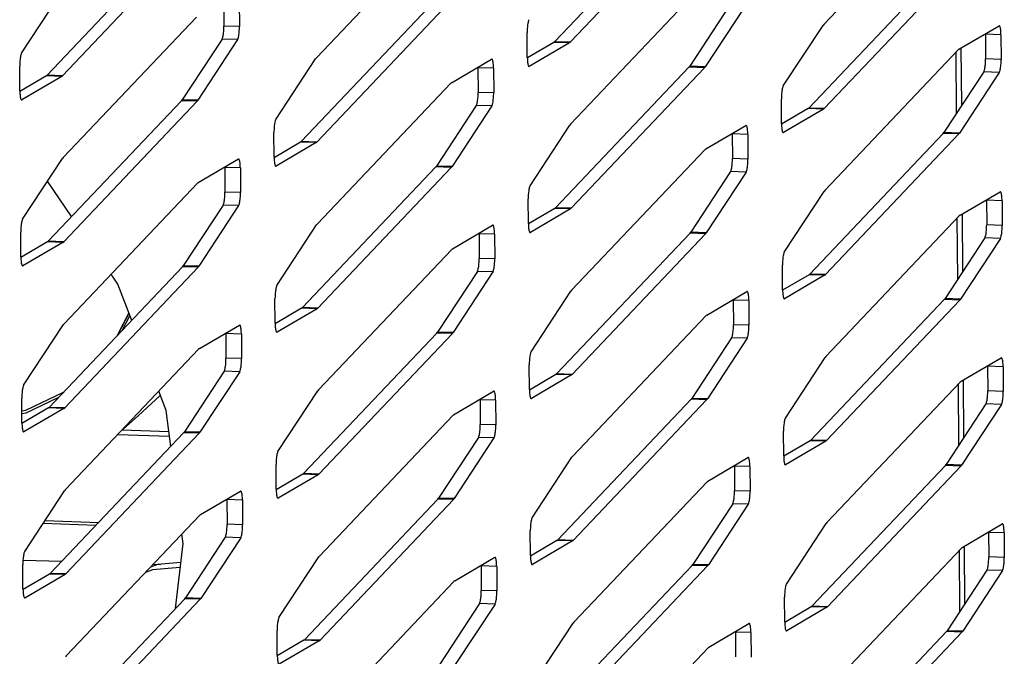
# Model space of a CAD drawing. Units: millimetres. Extents: x 169 to 334, y 348 to 515.
# Drawn here: x 263 to 267, y 374 to 376 of the extents above; entities that cross this region are included whole.
import ezdxf

# ---------------------------------------------------------------- set-up
doc = ezdxf.new("R2010")
doc.units = ezdxf.units.MM

# ---------------------------------------------------------------- blocks, each defined once
blk = doc.blocks.new('660224_00__113', base_point=(3158.506, 4497.34))
at = {"color": 7, "linetype": 'Continuous'}
for p, q in [((3162.746, 4501.62), (3163.247, 4502.599)), ((3163.241, 4502.582), (3162.746, 4501.62)), ((3163.247, 4502.599), (3163.241, 4502.582)), ((3164.621, 4498.942), (3163.664, 4498.073)), ((3164.635, 4498.965), (3164.621, 4498.942)), ((3163.664, 4498.073), (3162.857, 4497.34))]:
    blk.add_line(p, q, dxfattribs=at)
at = {"color": 4, "linetype": 'Continuous'}
for p, q in [((3162.968, 4501.855), (3163.291, 4502.484)), ((3158.685, 4498.297), (3160.347, 4499.093)), ((3158.697, 4498.184), (3160.139, 4498.874)), ((3158.506, 4498.275), (3158.685, 4498.297)), ((3158.507, 4498.16), (3158.697, 4498.184))]:
    blk.add_line(p, q, dxfattribs=at)
blk = doc.blocks.new('650105_00b_1__114', base_point=(3158.647, 4461.149))
at = {"color": 7, "linetype": 'Continuous'}
for p, q in [((3164.512, 4491.464), (3164.199, 4491.355)), ((3165.519, 4491.339), (3164.289, 4491.228)), ((3165.544, 4491.556), (3164.512, 4491.464)), ((3164.289, 4491.228), (3163.975, 4491.119)), ((3201.37, 4484.852), (3200.296, 4484.885)), ((3201.291, 4483.874), (3200.303, 4483.905)), ((3161.234, 4478.729), (3159.661, 4478.778)), ((3160.957, 4478.334), (3159.402, 4478.383)), ((3158.647, 4476.125), (3159.155, 4476.019)), ((3200.989, 4461.149), (3200.447, 4461.166))]:
    blk.add_line(p, q, dxfattribs=at)
blk = doc.blocks.new('650105_00a__115', base_point=(3158.555, 4491.475))
at = {"color": 7, "linetype": 'Continuous'}
for p, q in [((3162.951, 4497.426), (3165.011, 4497.361)), ((3162.752, 4497.23), (3165.037, 4497.158)), ((3159.524, 4493.412), (3161.907, 4493.337))]:
    blk.add_line(p, q, dxfattribs=at)
at = {"color": 4, "linetype": 'Continuous'}
for p, q in [((3159.446, 4493.293), (3161.796, 4493.219)), ((3158.555, 4491.667), (3160.271, 4491.613)), ((3164.323, 4491.485), (3164.64, 4491.475))]:
    blk.add_line(p, q, dxfattribs=at)
blk = doc.blocks.new('650105_00_1_1__116', base_point=(3158.555, 4461.149))
for name, p in [('650105_00a__115', (3158.555, 4491.475)), ('650105_00b_1__114', (3158.647, 4461.149))]:
    blk.add_blockref(name, p)
blk = doc.blocks.new('650105_65__117', base_point=(3158.555, 4461.149))
blk.add_blockref('650105_00_1_1__116', (3158.555, 4461.149))
blk = doc.blocks.new('791115_10__118', base_point=(3158.506, 4461.149))
for name, p in [('660224_00__113', (3158.506, 4497.34)), ('650105_65__117', (3158.555, 4461.149))]:
    blk.add_blockref(name, p)
blk = doc.blocks.new('703230_02__119', base_point=(3158.947, 4394.033))
at = {"color": 7, "linetype": 'Continuous'}
for p, q in [((3199.903, 4511.447), (3199.886, 4514.161)), ((3200.126, 4511.786), (3200.109, 4514.341)), ((3160.711, 4506.876), (3159.643, 4508.438)), ((3200.172, 4504.436), (3200.156, 4506.99)), ((3199.95, 4504.097), (3199.932, 4506.81)), ((3162.757, 4503.882), (3162.458, 4504.32)), ((3163.37, 4502.278), (3162.757, 4503.882)), ((3200.219, 4497.085), (3200.203, 4499.64)), ((3164.892, 4498.293), (3164.567, 4499.143)), ((3199.996, 4496.746), (3199.979, 4499.46)), ((3165.096, 4496.697), (3164.892, 4498.293)), ((3165.643, 4492.407), (3165.59, 4492.821)), ((3165.309, 4489.521), (3165.643, 4492.407)), ((3200.266, 4489.734), (3200.249, 4492.289)), ((3200.043, 4489.395), (3200.026, 4492.109))]:
    blk.add_line(p, q, dxfattribs=at)
blk = doc.blocks.new('703230_04__120', base_point=(3158.947, 4394.033))
at = {"color": 7, "linetype": 'Continuous'}
for p, q in [((3199.903, 4511.447), (3199.886, 4514.161)), ((3200.126, 4511.786), (3200.109, 4514.341)), ((3160.711, 4506.876), (3159.643, 4508.438)), ((3200.172, 4504.436), (3200.156, 4506.99)), ((3199.95, 4504.097), (3199.932, 4506.81)), ((3162.757, 4503.882), (3162.458, 4504.32)), ((3163.37, 4502.278), (3162.757, 4503.882)), ((3200.219, 4497.085), (3200.203, 4499.64)), ((3164.892, 4498.293), (3164.567, 4499.143)), ((3199.996, 4496.746), (3199.979, 4499.46)), ((3165.096, 4496.697), (3164.892, 4498.293)), ((3165.643, 4492.407), (3165.59, 4492.821)), ((3165.309, 4489.521), (3165.643, 4492.407)), ((3200.266, 4489.734), (3200.249, 4492.289)), ((3200.043, 4489.395), (3200.026, 4492.109))]:
    blk.add_line(p, q, dxfattribs=at)
blk = doc.blocks.new('722306_02__131', base_point=(3096.481, 4297.036))
at = {"color": 7, "linetype": 'Continuous'}
for p, q in [((3194.02, 4515.38), (3199.927, 4521.604)), ((3188.003, 4520.836), (3182.096, 4514.611)), ((3188.69, 4520.814), (3182.783, 4514.589)), ((3171.547, 4513.897), (3177.453, 4520.122)), ((3165.529, 4519.353), (3159.622, 4513.129)), ((3166.217, 4519.332), (3160.31, 4513.107)), ((3199.263, 4517.901), (3193.356, 4511.677)), ((3199.95, 4517.88), (3194.043, 4511.655)), ((3182.807, 4510.963), (3188.713, 4517.188)), ((3158.491, 4514.105), (3160.254, 4516.789)), ((3167.446, 4516.397), (3167.453, 4515.307)), ((3168.134, 4516.375), (3168.141, 4515.285)), ((3176.789, 4516.419), (3170.882, 4510.195)), ((3177.477, 4516.397), (3171.57, 4510.173)), ((3189.845, 4516.211), (3188.082, 4513.527)), ((3190.532, 4516.19), (3188.77, 4513.505)), ((3160.333, 4509.481), (3166.24, 4515.705)), ((3192.224, 4512.653), (3193.987, 4515.338)), ((3194.02, 4515.38), (3193.987, 4515.338)), ((3200.006, 4514.28), (3201.779, 4515.322)), ((3180.89, 4513.92), (3180.883, 4515.01)), ((3201.179, 4514.945), (3201.178, 4514.969)), ((3201.179, 4514.945), (3201.186, 4513.855)), ((3201.867, 4514.923), (3201.874, 4513.833)), ((3167.371, 4514.729), (3165.609, 4512.045)), ((3168.059, 4514.707), (3166.296, 4512.023)), ((3182.063, 4514.584), (3180.891, 4513.896)), ((3182.751, 4514.563), (3180.978, 4513.521)), ((3182.063, 4514.584), (3182.096, 4514.611)), ((3182.751, 4514.563), (3182.783, 4514.589)), ((3194.066, 4508.029), (3199.973, 4514.253)), ((3200.006, 4514.28), (3199.973, 4514.253)), ((3158.416, 4512.437), (3158.41, 4513.528)), ((3169.751, 4511.171), (3171.514, 4513.855)), ((3171.547, 4513.897), (3171.514, 4513.855)), ((3177.533, 4512.798), (3179.306, 4513.84)), ((3188.049, 4513.485), (3188.082, 4513.527)), ((3188.737, 4513.463), (3188.77, 4513.505)), ((3159.59, 4513.102), (3158.418, 4512.413)), ((3160.277, 4513.08), (3158.504, 4512.039)), ((3159.59, 4513.102), (3159.622, 4513.129)), ((3160.277, 4513.08), (3160.31, 4513.107)), ((3178.706, 4513.463), (3178.705, 4513.487)), ((3178.706, 4513.463), (3178.713, 4512.372)), ((3179.394, 4513.441), (3179.401, 4512.351)), ((3188.049, 4513.485), (3182.142, 4507.26)), ((3188.737, 4513.463), (3182.83, 4507.239)), ((3201.104, 4513.277), (3199.342, 4510.593)), ((3201.792, 4513.255), (3200.03, 4510.571)), ((3171.593, 4506.547), (3177.5, 4512.771)), ((3177.533, 4512.798), (3177.5, 4512.771)), ((3165.576, 4512.003), (3159.669, 4505.778)), ((3166.264, 4511.981), (3160.357, 4505.756)), ((3165.576, 4512.003), (3165.609, 4512.045)), ((3166.264, 4511.981), (3166.296, 4512.023)), ((3178.631, 4511.795), (3176.869, 4509.111)), ((3179.319, 4511.773), (3177.556, 4509.089)), ((3192.15, 4510.985), (3192.143, 4512.076)), ((3193.323, 4511.65), (3192.151, 4510.961)), ((3194.011, 4511.628), (3192.238, 4510.587)), ((3193.323, 4511.65), (3193.356, 4511.677)), ((3194.011, 4511.628), (3194.043, 4511.655)), ((3181.011, 4508.237), (3182.774, 4510.921)), ((3182.807, 4510.963), (3182.774, 4510.921)), ((3188.793, 4509.864), (3190.566, 4510.905)), ((3169.676, 4509.503), (3169.669, 4510.593)), ((3189.966, 4510.528), (3189.965, 4510.552)), ((3189.966, 4510.528), (3189.973, 4509.438)), ((3190.654, 4510.507), (3190.661, 4509.417)), ((3199.309, 4510.551), (3193.402, 4504.326)), ((3199.997, 4510.529), (3194.09, 4504.305)), ((3199.309, 4510.551), (3199.342, 4510.593)), ((3199.997, 4510.529), (3200.03, 4510.571)), ((3170.85, 4510.168), (3169.678, 4509.479)), ((3171.537, 4510.146), (3169.764, 4509.104)), ((3170.85, 4510.168), (3170.882, 4510.195)), ((3171.537, 4510.146), (3171.57, 4510.173)), ((3182.853, 4503.612), (3188.76, 4509.837)), ((3188.793, 4509.864), (3188.76, 4509.837)), ((3158.538, 4506.754), (3160.301, 4509.439)), ((3160.333, 4509.481), (3160.301, 4509.439)), ((3166.32, 4508.382), (3168.093, 4509.423)), ((3167.493, 4509.046), (3167.492, 4509.07)), ((3167.493, 4509.046), (3167.5, 4507.956)), ((3168.181, 4509.024), (3168.188, 4507.934)), ((3176.836, 4509.068), (3170.929, 4502.844)), ((3177.524, 4509.047), (3171.617, 4502.822)), ((3176.836, 4509.068), (3176.869, 4509.111)), ((3177.524, 4509.047), (3177.556, 4509.089)), ((3189.891, 4508.861), (3188.129, 4506.176)), ((3190.579, 4508.839), (3188.816, 4506.155)), ((3160.38, 4502.13), (3166.287, 4508.355)), ((3166.32, 4508.382), (3166.287, 4508.355)), ((3192.271, 4505.303), (3194.034, 4507.987)), ((3194.066, 4508.029), (3194.034, 4507.987)), ((3200.053, 4506.93), (3201.826, 4507.971)), ((3180.936, 4506.569), (3180.929, 4507.659)), ((3201.226, 4507.594), (3201.225, 4507.618)), ((3201.226, 4507.594), (3201.233, 4506.504)), ((3201.914, 4507.573), (3201.921, 4506.482)), ((3167.418, 4507.378), (3165.655, 4504.694)), ((3168.106, 4507.357), (3166.343, 4504.672)), ((3182.11, 4507.234), (3180.937, 4506.545)), ((3182.797, 4507.212), (3181.024, 4506.17)), ((3182.11, 4507.234), (3182.142, 4507.26)), ((3182.797, 4507.212), (3182.83, 4507.239)), ((3171.593, 4506.547), (3171.561, 4506.505)), ((3194.113, 4500.678), (3200.02, 4506.903)), ((3200.053, 4506.93), (3200.02, 4506.903)), ((3158.463, 4505.087), (3158.456, 4506.177)), ((3169.798, 4503.82), (3171.561, 4506.505)), ((3177.579, 4505.447), (3179.353, 4506.489)), ((3178.753, 4506.112), (3178.752, 4506.136)), ((3178.753, 4506.112), (3178.76, 4505.022)), ((3179.441, 4506.09), (3179.447, 4505)), ((3188.096, 4506.134), (3182.189, 4499.91)), ((3188.784, 4506.113), (3182.877, 4499.888)), ((3188.096, 4506.134), (3188.129, 4506.176)), ((3188.784, 4506.113), (3188.816, 4506.155)), ((3159.636, 4505.751), (3158.464, 4505.063)), ((3160.324, 4505.73), (3158.551, 4504.688)), ((3159.636, 4505.751), (3159.669, 4505.778)), ((3160.324, 4505.73), (3160.357, 4505.756)), ((3201.151, 4505.926), (3199.389, 4503.242)), ((3201.839, 4505.905), (3200.076, 4503.22)), ((3171.64, 4499.196), (3177.547, 4505.42)), ((3177.579, 4505.447), (3177.547, 4505.42)), ((3165.623, 4504.652), (3159.716, 4498.427)), ((3166.31, 4504.63), (3160.404, 4498.406)), ((3165.623, 4504.652), (3165.655, 4504.694)), ((3166.31, 4504.63), (3166.343, 4504.672)), ((3178.678, 4504.444), (3176.915, 4501.76)), ((3179.366, 4504.422), (3177.603, 4501.738)), ((3192.196, 4503.635), (3192.189, 4504.725)), ((3193.37, 4504.299), (3192.197, 4503.611)), ((3194.057, 4504.278), (3192.284, 4503.236)), ((3193.37, 4504.299), (3193.402, 4504.326)), ((3194.057, 4504.278), (3194.09, 4504.305)), ((3181.058, 4500.886), (3182.821, 4503.57)), ((3182.853, 4503.612), (3182.821, 4503.57)), ((3188.839, 4502.513), (3190.613, 4503.555)), ((3169.723, 4502.153), (3169.716, 4503.243)), ((3190.013, 4503.178), (3190.012, 4503.202)), ((3190.013, 4503.178), (3190.02, 4502.087)), ((3190.7, 4503.156), (3190.707, 4502.066)), ((3199.356, 4503.2), (3193.449, 4496.976)), ((3200.044, 4503.178), (3194.137, 4496.954)), ((3199.356, 4503.2), (3199.389, 4503.242)), ((3200.044, 4503.178), (3200.076, 4503.22)), ((3170.896, 4502.817), (3169.724, 4502.128)), ((3171.584, 4502.795), (3169.811, 4501.754)), ((3170.896, 4502.817), (3170.929, 4502.844)), ((3171.584, 4502.795), (3171.617, 4502.822)), ((3182.9, 4496.262), (3188.807, 4502.486)), ((3188.839, 4502.513), (3188.807, 4502.486)), ((3158.585, 4499.404), (3160.347, 4502.088)), ((3160.38, 4502.13), (3160.347, 4502.088)), ((3166.366, 4501.031), (3168.139, 4502.072)), ((3176.883, 4501.718), (3176.915, 4501.76)), ((3177.57, 4501.696), (3177.603, 4501.738)), ((3167.54, 4501.695), (3167.538, 4501.719)), ((3167.54, 4501.695), (3167.546, 4500.605)), ((3168.227, 4501.674), (3168.234, 4500.584)), ((3176.883, 4501.718), (3170.976, 4495.493)), ((3177.57, 4501.696), (3171.664, 4495.472)), ((3189.938, 4501.51), (3188.175, 4498.826)), ((3190.626, 4501.488), (3188.863, 4498.804)), ((3160.427, 4494.779), (3166.333, 4501.004)), ((3166.366, 4501.031), (3166.333, 4501.004)), ((3192.318, 4497.952), (3194.08, 4500.636)), ((3194.113, 4500.678), (3194.08, 4500.636)), ((3200.099, 4499.579), (3201.872, 4500.621)), ((3167.465, 4500.028), (3165.702, 4497.343)), ((3168.152, 4500.006), (3166.39, 4497.322)), ((3180.983, 4499.218), (3180.976, 4500.308)), ((3201.273, 4500.243), (3201.272, 4500.268)), ((3201.273, 4500.243), (3201.28, 4499.153)), ((3201.96, 4500.222), (3201.967, 4499.132)), ((3182.156, 4499.883), (3180.984, 4499.194)), ((3182.844, 4499.861), (3181.071, 4498.82)), ((3182.156, 4499.883), (3182.189, 4499.91)), ((3182.844, 4499.861), (3182.877, 4499.888)), ((3194.16, 4493.328), (3200.067, 4499.552)), ((3200.099, 4499.579), (3200.067, 4499.552)), ((3169.845, 4496.47), (3171.607, 4499.154)), ((3171.64, 4499.196), (3171.607, 4499.154)), ((3177.626, 4498.097), (3179.399, 4499.138)), ((3158.51, 4497.736), (3158.503, 4498.826)), ((3178.799, 4498.761), (3178.798, 4498.785)), ((3178.799, 4498.761), (3178.806, 4497.671)), ((3179.487, 4498.74), (3179.494, 4497.649)), ((3188.143, 4498.784), (3182.236, 4492.559)), ((3188.83, 4498.762), (3182.923, 4492.537)), ((3188.143, 4498.784), (3188.175, 4498.826)), ((3188.83, 4498.762), (3188.863, 4498.804)), ((3159.683, 4498.401), (3158.511, 4497.712)), ((3160.371, 4498.379), (3158.598, 4497.337)), ((3159.683, 4498.401), (3159.716, 4498.427)), ((3160.371, 4498.379), (3160.404, 4498.406)), ((3201.198, 4498.576), (3199.435, 4495.891)), ((3201.886, 4498.554), (3200.123, 4495.87)), ((3171.687, 4491.845), (3177.593, 4498.07)), ((3177.626, 4498.097), (3177.593, 4498.07)), ((3192.243, 4496.284), (3192.236, 4497.374)), ((3165.669, 4497.301), (3159.763, 4491.077)), ((3166.357, 4497.28), (3160.45, 4491.055)), ((3165.669, 4497.301), (3165.702, 4497.343)), ((3166.357, 4497.28), (3166.39, 4497.322)), ((3178.725, 4497.093), (3176.962, 4494.409)), ((3179.412, 4497.072), (3177.65, 4494.387)), ((3193.416, 4496.949), (3192.244, 4496.26)), ((3193.416, 4496.949), (3193.449, 4496.976)), ((3194.104, 4496.927), (3194.137, 4496.954)), ((3194.104, 4496.927), (3192.331, 4495.885)), ((3181.105, 4493.535), (3182.867, 4496.22)), ((3182.9, 4496.262), (3182.867, 4496.22)), ((3188.886, 4495.162), (3190.659, 4496.204)), ((3169.77, 4494.802), (3169.763, 4495.892)), ((3190.059, 4495.827), (3190.058, 4495.851)), ((3190.059, 4495.827), (3190.066, 4494.737)), ((3190.747, 4495.805), (3190.754, 4494.715)), ((3199.403, 4495.849), (3193.496, 4489.625)), ((3200.09, 4495.828), (3194.183, 4489.603)), ((3199.403, 4495.849), (3199.435, 4495.891)), ((3200.09, 4495.828), (3200.123, 4495.87)), ((3170.943, 4495.466), (3169.771, 4494.778)), ((3171.631, 4495.445), (3169.858, 4494.403)), ((3170.943, 4495.466), (3170.976, 4495.493)), ((3171.631, 4495.445), (3171.664, 4495.472)), ((3160.427, 4494.779), (3160.394, 4494.737)), ((3182.947, 4488.911), (3188.853, 4495.136)), ((3188.886, 4495.162), (3188.853, 4495.136)), ((3158.631, 4492.053), (3160.394, 4494.737)), ((3166.413, 4493.68), (3168.186, 4494.722)), ((3167.586, 4494.345), (3167.585, 4494.369)), ((3167.586, 4494.345), (3167.593, 4493.255)), ((3168.274, 4494.323), (3168.281, 4493.233)), ((3176.929, 4494.367), (3171.022, 4488.143)), ((3177.617, 4494.345), (3171.71, 4488.121)), ((3176.929, 4494.367), (3176.962, 4494.409)), ((3177.617, 4494.345), (3177.65, 4494.387)), ((3189.985, 4494.159), (3188.222, 4491.475)), ((3190.672, 4494.138), (3188.91, 4491.453)), ((3160.473, 4487.429), (3166.38, 4493.653)), ((3166.413, 4493.68), (3166.38, 4493.653)), ((3192.364, 4490.601), (3194.127, 4493.285)), ((3194.16, 4493.328), (3194.127, 4493.285)), ((3200.146, 4492.228), (3201.919, 4493.27)), ((3167.511, 4492.677), (3165.749, 4489.993)), ((3168.199, 4492.655), (3166.436, 4489.971)), ((3181.03, 4491.868), (3181.023, 4492.958)), ((3201.319, 4492.893), (3201.318, 4492.917)), ((3201.319, 4492.893), (3201.326, 4491.803)), ((3202.007, 4492.871), (3202.014, 4491.781)), ((3182.203, 4492.532), (3181.031, 4491.844)), ((3182.891, 4492.511), (3181.118, 4491.469)), ((3182.203, 4492.532), (3182.236, 4492.559)), ((3182.891, 4492.511), (3182.923, 4492.537)), ((3194.206, 4485.977), (3200.113, 4492.201)), ((3200.146, 4492.228), (3200.113, 4492.201)), ((3169.891, 4489.119), (3171.654, 4491.803)), ((3171.687, 4491.845), (3171.654, 4491.803)), ((3177.673, 4490.746), (3179.446, 4491.788)), ((3158.556, 4490.385), (3158.55, 4491.476)), ((3178.846, 4491.411), (3178.845, 4491.435)), ((3178.846, 4491.411), (3178.853, 4490.32)), ((3179.534, 4491.389), (3179.541, 4490.299)), ((3188.189, 4491.433), (3182.282, 4485.208)), ((3188.877, 4491.411), (3182.97, 4485.187)), ((3188.189, 4491.433), (3188.222, 4491.475)), ((3188.877, 4491.411), (3188.91, 4491.453)), ((3159.73, 4491.05), (3158.558, 4490.361)), ((3160.417, 4491.028), (3158.644, 4489.987)), ((3159.73, 4491.05), (3159.763, 4491.077)), ((3160.417, 4491.028), (3160.45, 4491.055)), ((3201.244, 4491.225), (3199.482, 4488.541)), ((3201.932, 4491.203), (3200.17, 4488.519)), ((3171.733, 4484.495), (3177.64, 4490.719)), ((3177.673, 4490.746), (3177.64, 4490.719)), ((3165.716, 4489.951), (3165.749, 4489.993)), ((3166.404, 4489.929), (3166.436, 4489.971)), ((3192.29, 4488.933), (3192.283, 4490.024)), ((3165.716, 4489.951), (3159.809, 4483.726)), ((3166.404, 4489.929), (3160.497, 4483.704)), ((3178.771, 4489.743), (3177.009, 4487.058)), ((3179.459, 4489.721), (3177.696, 4487.037)), ((3193.463, 4489.598), (3192.291, 4488.909)), ((3194.151, 4489.576), (3192.378, 4488.535)), ((3193.463, 4489.598), (3193.496, 4489.625)), ((3194.151, 4489.576), (3194.183, 4489.603)), ((3181.151, 4486.185), (3182.914, 4488.869)), ((3182.947, 4488.911), (3182.914, 4488.869)), ((3188.933, 4487.812), (3190.706, 4488.853)), ((3169.816, 4487.451), (3169.809, 4488.541)), ((3190.106, 4488.476), (3190.105, 4488.5)), ((3190.106, 4488.476), (3190.113, 4487.386)), ((3190.794, 4488.455), (3190.801, 4487.364)), ((3199.449, 4488.499), (3193.542, 4482.274)), ((3200.137, 4488.477), (3194.23, 4482.253)), ((3199.449, 4488.499), (3199.482, 4488.541)), ((3200.137, 4488.477), (3200.17, 4488.519)), ((3170.99, 4488.116), (3169.818, 4487.427)), ((3171.677, 4488.094), (3169.904, 4487.052)), ((3170.99, 4488.116), (3171.022, 4488.143)), ((3171.677, 4488.094), (3171.71, 4488.121)), ((3182.993, 4481.56), (3188.9, 4487.785)), ((3188.933, 4487.812), (3188.9, 4487.785)), ((3160.473, 4487.429), (3160.441, 4487.387))]:
    blk.add_line(p, q, dxfattribs=at)
at = {"color": 4, "linetype": 'Continuous'}
for p, q in [((3168.141, 4515.285), (3167.453, 4515.307)), ((3201.867, 4514.923), (3201.179, 4514.945)), ((3168.059, 4514.707), (3167.371, 4514.729)), ((3182.751, 4514.563), (3182.063, 4514.584)), ((3182.783, 4514.589), (3182.096, 4514.611)), ((3188.77, 4513.505), (3188.082, 4513.527)), ((3201.874, 4513.833), (3201.186, 4513.855)), ((3160.277, 4513.08), (3159.59, 4513.102)), ((3160.31, 4513.107), (3159.622, 4513.129)), ((3179.394, 4513.441), (3178.706, 4513.463)), ((3188.737, 4513.463), (3188.049, 4513.485)), ((3201.792, 4513.255), (3201.104, 4513.277)), ((3179.401, 4512.351), (3178.713, 4512.372)), ((3166.264, 4511.981), (3165.576, 4512.003)), ((3166.296, 4512.023), (3165.609, 4512.045)), ((3179.319, 4511.773), (3178.631, 4511.795)), ((3194.011, 4511.628), (3193.323, 4511.65)), ((3194.043, 4511.655), (3193.356, 4511.677)), ((3190.654, 4510.507), (3189.966, 4510.528)), ((3199.997, 4510.529), (3199.309, 4510.551)), ((3200.03, 4510.571), (3199.342, 4510.593)), ((3171.537, 4510.146), (3170.85, 4510.168)), ((3171.57, 4510.173), (3170.882, 4510.195)), ((3190.661, 4509.417), (3189.973, 4509.438)), ((3168.181, 4509.024), (3167.493, 4509.046)), ((3177.524, 4509.047), (3176.836, 4509.068)), ((3177.556, 4509.089), (3176.869, 4509.111)), ((3190.579, 4508.839), (3189.891, 4508.861)), ((3168.188, 4507.934), (3167.5, 4507.956)), ((3201.914, 4507.573), (3201.226, 4507.594)), ((3168.106, 4507.357), (3167.418, 4507.378)), ((3182.797, 4507.212), (3182.11, 4507.234)), ((3182.83, 4507.239), (3182.142, 4507.26)), ((3179.441, 4506.09), (3178.753, 4506.112)), ((3188.784, 4506.113), (3188.096, 4506.134)), ((3188.816, 4506.155), (3188.129, 4506.176)), ((3201.921, 4506.482), (3201.233, 4506.504)), ((3160.324, 4505.73), (3159.636, 4505.751)), ((3160.357, 4505.756), (3159.669, 4505.778)), ((3201.839, 4505.905), (3201.151, 4505.926)), ((3179.447, 4505), (3178.76, 4505.022)), ((3166.31, 4504.63), (3165.623, 4504.652)), ((3166.343, 4504.672), (3165.655, 4504.694)), ((3179.366, 4504.422), (3178.678, 4504.444)), ((3194.057, 4504.278), (3193.37, 4504.299)), ((3194.09, 4504.305), (3193.402, 4504.326)), ((3190.7, 4503.156), (3190.013, 4503.178)), ((3200.044, 4503.178), (3199.356, 4503.2)), ((3200.076, 4503.22), (3199.389, 4503.242)), ((3171.584, 4502.795), (3170.896, 4502.817)), ((3171.617, 4502.822), (3170.929, 4502.844)), ((3177.603, 4501.738), (3176.915, 4501.76)), ((3190.707, 4502.066), (3190.02, 4502.087)), ((3168.227, 4501.674), (3167.54, 4501.695)), ((3177.57, 4501.696), (3176.883, 4501.718)), ((3190.626, 4501.488), (3189.938, 4501.51)), ((3168.234, 4500.584), (3167.546, 4500.605)), ((3168.152, 4500.006), (3167.465, 4500.028)), ((3201.96, 4500.222), (3201.273, 4500.243)), ((3182.844, 4499.861), (3182.156, 4499.883)), ((3182.877, 4499.888), (3182.189, 4499.91)), ((3201.967, 4499.132), (3201.28, 4499.153)), ((3179.487, 4498.74), (3178.799, 4498.761)), ((3188.83, 4498.762), (3188.143, 4498.784)), ((3188.863, 4498.804), (3188.175, 4498.826)), ((3160.371, 4498.379), (3159.683, 4498.401)), ((3160.404, 4498.406), (3159.716, 4498.427)), ((3201.886, 4498.554), (3201.198, 4498.576)), ((3179.494, 4497.649), (3178.806, 4497.671)), ((3166.357, 4497.28), (3165.669, 4497.301)), ((3166.39, 4497.322), (3165.702, 4497.343)), ((3179.412, 4497.072), (3178.725, 4497.093)), ((3194.104, 4496.927), (3193.416, 4496.949)), ((3194.137, 4496.954), (3193.449, 4496.976)), ((3190.747, 4495.805), (3190.059, 4495.827)), ((3200.09, 4495.828), (3199.403, 4495.849)), ((3200.123, 4495.87), (3199.435, 4495.891)), ((3171.631, 4495.445), (3170.943, 4495.466)), ((3171.664, 4495.472), (3170.976, 4495.493)), ((3168.274, 4494.323), (3167.586, 4494.345)), ((3177.617, 4494.345), (3176.929, 4494.367)), ((3177.65, 4494.387), (3176.962, 4494.409)), ((3190.754, 4494.715), (3190.066, 4494.737)), ((3190.672, 4494.138), (3189.985, 4494.159)), ((3168.281, 4493.233), (3167.593, 4493.255)), ((3168.199, 4492.655), (3167.511, 4492.677)), ((3202.007, 4492.871), (3201.319, 4492.893)), ((3182.891, 4492.511), (3182.203, 4492.532)), ((3182.923, 4492.537), (3182.236, 4492.559)), ((3202.014, 4491.781), (3201.326, 4491.803)), ((3179.534, 4491.389), (3178.846, 4491.411)), ((3188.877, 4491.411), (3188.189, 4491.433)), ((3188.91, 4491.453), (3188.222, 4491.475)), ((3160.417, 4491.028), (3159.73, 4491.05)), ((3160.45, 4491.055), (3159.763, 4491.077)), ((3201.932, 4491.203), (3201.244, 4491.225)), ((3166.436, 4489.971), (3165.749, 4489.993)), ((3179.541, 4490.299), (3178.853, 4490.32)), ((3166.404, 4489.929), (3165.716, 4489.951)), ((3179.459, 4489.721), (3178.771, 4489.743)), ((3194.151, 4489.576), (3193.463, 4489.598)), ((3194.183, 4489.603), (3193.496, 4489.625)), ((3190.794, 4488.455), (3190.106, 4488.476)), ((3200.137, 4488.477), (3199.449, 4488.499)), ((3200.17, 4488.519), (3199.482, 4488.541)), ((3171.677, 4488.094), (3170.99, 4488.116)), ((3171.71, 4488.121), (3171.022, 4488.143))]:
    blk.add_line(p, q, dxfattribs=at)
at = {"color": 7, "linetype": 'Continuous'}
for points in [[(3167.371, 4514.729), (3167.394, 4514.778), (3167.414, 4514.853), (3167.431, 4514.95), (3167.443, 4515.062), (3167.451, 4515.184), (3167.453, 4515.307)], [(3168.059, 4514.707), (3168.081, 4514.756), (3168.102, 4514.831), (3168.119, 4514.928), (3168.131, 4515.041), (3168.139, 4515.162), (3168.141, 4515.285)], [(3180.965, 4515.587), (3180.942, 4515.538), (3180.922, 4515.463), (3180.905, 4515.367), (3180.892, 4515.254), (3180.885, 4515.133), (3180.883, 4515.01)], [(3201.867, 4514.923), (3201.864, 4515.04), (3201.854, 4515.144), (3201.841, 4515.228), (3201.823, 4515.288), (3201.802, 4515.32), (3201.779, 4515.322)], [(3158.491, 4514.105), (3158.469, 4514.056), (3158.449, 4513.981), (3158.432, 4513.884), (3158.419, 4513.772), (3158.412, 4513.65), (3158.41, 4513.528)], [(3179.394, 4513.441), (3179.39, 4513.558), (3179.381, 4513.662), (3179.367, 4513.746), (3179.349, 4513.806), (3179.328, 4513.838), (3179.306, 4513.84)], [(3180.89, 4513.92), (3180.893, 4513.803), (3180.902, 4513.699), (3180.916, 4513.614), (3180.934, 4513.555), (3180.955, 4513.523), (3180.978, 4513.521)], [(3201.104, 4513.277), (3201.127, 4513.326), (3201.147, 4513.401), (3201.164, 4513.498), (3201.177, 4513.61), (3201.184, 4513.732), (3201.186, 4513.855)], [(3201.792, 4513.255), (3201.815, 4513.304), (3201.835, 4513.38), (3201.852, 4513.476), (3201.864, 4513.589), (3201.872, 4513.71), (3201.874, 4513.833)], [(3192.224, 4512.653), (3192.202, 4512.604), (3192.182, 4512.529), (3192.165, 4512.432), (3192.152, 4512.32), (3192.145, 4512.199), (3192.143, 4512.076)], [(3158.416, 4512.437), (3158.42, 4512.321), (3158.429, 4512.217), (3158.443, 4512.132), (3158.461, 4512.072), (3158.482, 4512.04), (3158.504, 4512.039)], [(3178.631, 4511.795), (3178.654, 4511.844), (3178.674, 4511.919), (3178.691, 4512.016), (3178.703, 4512.128), (3178.711, 4512.25), (3178.713, 4512.372)], [(3179.319, 4511.773), (3179.341, 4511.822), (3179.362, 4511.897), (3179.378, 4511.994), (3179.391, 4512.107), (3179.399, 4512.228), (3179.401, 4512.351)], [(3169.751, 4511.171), (3169.729, 4511.122), (3169.709, 4511.047), (3169.692, 4510.95), (3169.679, 4510.838), (3169.672, 4510.716), (3169.669, 4510.593)], [(3190.654, 4510.507), (3190.65, 4510.624), (3190.641, 4510.727), (3190.627, 4510.812), (3190.609, 4510.872), (3190.588, 4510.904), (3190.566, 4510.905)], [(3192.15, 4510.985), (3192.153, 4510.869), (3192.162, 4510.765), (3192.176, 4510.68), (3192.194, 4510.62), (3192.215, 4510.589), (3192.238, 4510.587)], [(3168.181, 4509.024), (3168.177, 4509.141), (3168.168, 4509.245), (3168.154, 4509.33), (3168.136, 4509.39), (3168.115, 4509.421), (3168.093, 4509.423)], [(3169.676, 4509.503), (3169.68, 4509.386), (3169.689, 4509.282), (3169.703, 4509.198), (3169.721, 4509.138), (3169.742, 4509.106), (3169.764, 4509.104)], [(3189.891, 4508.861), (3189.913, 4508.91), (3189.934, 4508.985), (3189.951, 4509.082), (3189.963, 4509.194), (3189.971, 4509.315), (3189.973, 4509.438)], [(3190.579, 4508.839), (3190.601, 4508.888), (3190.621, 4508.963), (3190.638, 4509.06), (3190.651, 4509.172), (3190.659, 4509.294), (3190.661, 4509.417)], [(3167.418, 4507.378), (3167.44, 4507.427), (3167.46, 4507.502), (3167.477, 4507.599), (3167.49, 4507.712), (3167.498, 4507.833), (3167.5, 4507.956)], [(3168.106, 4507.357), (3168.128, 4507.406), (3168.148, 4507.481), (3168.165, 4507.578), (3168.178, 4507.69), (3168.185, 4507.811), (3168.188, 4507.934)], [(3181.011, 4508.237), (3180.989, 4508.188), (3180.969, 4508.113), (3180.952, 4508.016), (3180.939, 4507.903), (3180.931, 4507.782), (3180.929, 4507.659)], [(3201.914, 4507.573), (3201.91, 4507.689), (3201.901, 4507.793), (3201.887, 4507.878), (3201.869, 4507.938), (3201.848, 4507.969), (3201.826, 4507.971)], [(3158.538, 4506.754), (3158.516, 4506.705), (3158.495, 4506.63), (3158.479, 4506.534), (3158.466, 4506.421), (3158.458, 4506.3), (3158.456, 4506.177)], [(3180.936, 4506.569), (3180.94, 4506.452), (3180.949, 4506.348), (3180.963, 4506.264), (3180.981, 4506.204), (3181.002, 4506.172), (3181.024, 4506.17)], [(3179.441, 4506.09), (3179.437, 4506.207), (3179.428, 4506.311), (3179.414, 4506.395), (3179.396, 4506.455), (3179.375, 4506.487), (3179.353, 4506.489)], [(3201.151, 4505.926), (3201.173, 4505.975), (3201.194, 4506.051), (3201.211, 4506.147), (3201.223, 4506.26), (3201.231, 4506.381), (3201.233, 4506.504)], [(3201.839, 4505.905), (3201.861, 4505.954), (3201.881, 4506.029), (3201.898, 4506.126), (3201.911, 4506.238), (3201.919, 4506.359), (3201.921, 4506.482)], [(3192.271, 4505.303), (3192.249, 4505.254), (3192.229, 4505.178), (3192.212, 4505.082), (3192.199, 4504.969), (3192.191, 4504.848), (3192.189, 4504.725)], [(3158.463, 4505.087), (3158.467, 4504.97), (3158.476, 4504.866), (3158.49, 4504.782), (3158.508, 4504.722), (3158.529, 4504.69), (3158.551, 4504.688)], [(3178.678, 4504.444), (3178.7, 4504.493), (3178.72, 4504.568), (3178.737, 4504.665), (3178.75, 4504.777), (3178.758, 4504.899), (3178.76, 4505.022)], [(3179.366, 4504.422), (3179.388, 4504.471), (3179.408, 4504.547), (3179.425, 4504.643), (3179.438, 4504.756), (3179.445, 4504.877), (3179.447, 4505)], [(3169.798, 4503.82), (3169.776, 4503.771), (3169.755, 4503.696), (3169.738, 4503.599), (3169.726, 4503.487), (3169.718, 4503.366), (3169.716, 4503.243)], [(3190.7, 4503.156), (3190.697, 4503.273), (3190.688, 4503.377), (3190.674, 4503.461), (3190.656, 4503.521), (3190.635, 4503.553), (3190.613, 4503.555)], [(3192.196, 4503.635), (3192.2, 4503.518), (3192.209, 4503.414), (3192.223, 4503.33), (3192.241, 4503.27), (3192.262, 4503.238), (3192.284, 4503.236)], [(3168.227, 4501.674), (3168.224, 4501.791), (3168.215, 4501.894), (3168.201, 4501.979), (3168.183, 4502.039), (3168.162, 4502.071), (3168.139, 4502.072)], [(3169.723, 4502.153), (3169.727, 4502.036), (3169.736, 4501.932), (3169.75, 4501.847), (3169.768, 4501.787), (3169.788, 4501.756), (3169.811, 4501.754)], [(3189.938, 4501.51), (3189.96, 4501.559), (3189.98, 4501.634), (3189.997, 4501.731), (3190.01, 4501.843), (3190.018, 4501.965), (3190.02, 4502.087)], [(3190.626, 4501.488), (3190.648, 4501.537), (3190.668, 4501.612), (3190.685, 4501.709), (3190.698, 4501.822), (3190.705, 4501.943), (3190.707, 4502.066)], [(3181.058, 4500.886), (3181.036, 4500.837), (3181.015, 4500.762), (3180.998, 4500.665), (3180.986, 4500.553), (3180.978, 4500.431), (3180.976, 4500.308)], [(3167.465, 4500.028), (3167.487, 4500.077), (3167.507, 4500.152), (3167.524, 4500.249), (3167.537, 4500.361), (3167.544, 4500.482), (3167.546, 4500.605)], [(3168.152, 4500.006), (3168.175, 4500.055), (3168.195, 4500.13), (3168.212, 4500.227), (3168.225, 4500.339), (3168.232, 4500.461), (3168.234, 4500.584)], [(3201.96, 4500.222), (3201.957, 4500.339), (3201.948, 4500.443), (3201.934, 4500.527), (3201.916, 4500.587), (3201.895, 4500.619), (3201.872, 4500.621)], [(3158.585, 4499.404), (3158.562, 4499.355), (3158.542, 4499.28), (3158.525, 4499.183), (3158.513, 4499.07), (3158.505, 4498.949), (3158.503, 4498.826)], [(3179.487, 4498.74), (3179.484, 4498.856), (3179.475, 4498.96), (3179.461, 4499.045), (3179.443, 4499.105), (3179.422, 4499.137), (3179.399, 4499.138)], [(3180.983, 4499.218), (3180.987, 4499.101), (3180.996, 4498.998), (3181.01, 4498.913), (3181.027, 4498.853), (3181.048, 4498.821), (3181.071, 4498.82)], [(3201.198, 4498.576), (3201.22, 4498.625), (3201.24, 4498.7), (3201.257, 4498.797), (3201.27, 4498.909), (3201.278, 4499.03), (3201.28, 4499.153)], [(3201.886, 4498.554), (3201.908, 4498.603), (3201.928, 4498.678), (3201.945, 4498.775), (3201.958, 4498.887), (3201.965, 4499.009), (3201.967, 4499.132)], [(3192.318, 4497.952), (3192.296, 4497.903), (3192.275, 4497.828), (3192.258, 4497.731), (3192.246, 4497.618), (3192.238, 4497.497), (3192.236, 4497.374)], [(3158.51, 4497.736), (3158.513, 4497.619), (3158.522, 4497.515), (3158.536, 4497.431), (3158.554, 4497.371), (3158.575, 4497.339), (3158.598, 4497.337)], [(3178.725, 4497.093), (3178.747, 4497.142), (3178.767, 4497.218), (3178.784, 4497.314), (3178.797, 4497.427), (3178.804, 4497.548), (3178.806, 4497.671)], [(3179.412, 4497.072), (3179.435, 4497.121), (3179.455, 4497.196), (3179.472, 4497.293), (3179.484, 4497.405), (3179.492, 4497.526), (3179.494, 4497.649)], [(3169.845, 4496.47), (3169.822, 4496.421), (3169.802, 4496.345), (3169.785, 4496.249), (3169.772, 4496.136), (3169.765, 4496.015), (3169.763, 4495.892)], [(3190.747, 4495.805), (3190.744, 4495.922), (3190.735, 4496.026), (3190.721, 4496.111), (3190.703, 4496.17), (3190.682, 4496.202), (3190.659, 4496.204)], [(3192.243, 4496.284), (3192.247, 4496.167), (3192.256, 4496.063), (3192.269, 4495.979), (3192.287, 4495.919), (3192.308, 4495.887), (3192.331, 4495.885)], [(3169.77, 4494.802), (3169.773, 4494.685), (3169.782, 4494.581), (3169.796, 4494.497), (3169.814, 4494.437), (3169.835, 4494.405), (3169.858, 4494.403)], [(3168.274, 4494.323), (3168.27, 4494.44), (3168.261, 4494.544), (3168.247, 4494.628), (3168.229, 4494.688), (3168.209, 4494.72), (3168.186, 4494.722)], [(3189.985, 4494.159), (3190.007, 4494.208), (3190.027, 4494.283), (3190.044, 4494.38), (3190.057, 4494.493), (3190.064, 4494.614), (3190.066, 4494.737)], [(3190.672, 4494.138), (3190.695, 4494.187), (3190.715, 4494.262), (3190.732, 4494.358), (3190.744, 4494.471), (3190.752, 4494.592), (3190.754, 4494.715)], [(3181.105, 4493.535), (3181.082, 4493.486), (3181.062, 4493.411), (3181.045, 4493.314), (3181.032, 4493.202), (3181.025, 4493.081), (3181.023, 4492.958)], [(3167.511, 4492.677), (3167.534, 4492.726), (3167.554, 4492.801), (3167.571, 4492.898), (3167.583, 4493.01), (3167.591, 4493.132), (3167.593, 4493.255)], [(3168.199, 4492.655), (3168.221, 4492.704), (3168.242, 4492.779), (3168.259, 4492.876), (3168.271, 4492.989), (3168.279, 4493.11), (3168.281, 4493.233)], [(3202.007, 4492.871), (3202.004, 4492.988), (3201.994, 4493.092), (3201.981, 4493.176), (3201.963, 4493.236), (3201.942, 4493.268), (3201.919, 4493.27)], [(3158.631, 4492.053), (3158.609, 4492.004), (3158.589, 4491.929), (3158.572, 4491.832), (3158.559, 4491.72), (3158.552, 4491.598), (3158.55, 4491.476)], [(3179.534, 4491.389), (3179.53, 4491.506), (3179.521, 4491.61), (3179.507, 4491.694), (3179.489, 4491.754), (3179.468, 4491.786), (3179.446, 4491.788)], [(3181.03, 4491.868), (3181.033, 4491.751), (3181.042, 4491.647), (3181.056, 4491.562), (3181.074, 4491.502), (3181.095, 4491.471), (3181.118, 4491.469)], [(3201.244, 4491.225), (3201.267, 4491.274), (3201.287, 4491.349), (3201.304, 4491.446), (3201.317, 4491.558), (3201.324, 4491.68), (3201.326, 4491.803)], [(3201.932, 4491.203), (3201.955, 4491.252), (3201.975, 4491.328), (3201.992, 4491.424), (3202.004, 4491.537), (3202.012, 4491.658), (3202.014, 4491.781)], [(3192.364, 4490.601), (3192.342, 4490.552), (3192.322, 4490.477), (3192.305, 4490.38), (3192.292, 4490.268), (3192.285, 4490.146), (3192.283, 4490.024)], [(3158.556, 4490.385), (3158.56, 4490.268), (3158.569, 4490.165), (3158.583, 4490.08), (3158.601, 4490.02), (3158.622, 4489.988), (3158.644, 4489.987)], [(3178.771, 4489.743), (3178.794, 4489.792), (3178.814, 4489.867), (3178.831, 4489.964), (3178.843, 4490.076), (3178.851, 4490.197), (3178.853, 4490.32)], [(3179.459, 4489.721), (3179.481, 4489.77), (3179.502, 4489.845), (3179.518, 4489.942), (3179.531, 4490.054), (3179.539, 4490.176), (3179.541, 4490.299)], [(3169.891, 4489.119), (3169.869, 4489.07), (3169.849, 4488.995), (3169.832, 4488.898), (3169.819, 4488.786), (3169.812, 4488.664), (3169.809, 4488.541)], [(3190.794, 4488.455), (3190.79, 4488.572), (3190.781, 4488.675), (3190.767, 4488.76), (3190.749, 4488.82), (3190.728, 4488.852), (3190.706, 4488.853)], [(3192.29, 4488.933), (3192.293, 4488.817), (3192.302, 4488.713), (3192.316, 4488.628), (3192.334, 4488.568), (3192.355, 4488.536), (3192.378, 4488.535)], [(3169.816, 4487.451), (3169.82, 4487.334), (3169.829, 4487.23), (3169.843, 4487.146), (3169.861, 4487.086), (3169.882, 4487.054), (3169.904, 4487.052)]]:
    blk.add_spline(points, degree=3, dxfattribs=at)
blk = doc.blocks.new('SDH_50__140', base_point=(2649.142, 4219.225))
for name, p in [('722306_02__131', (3096.481, 4297.036)), ('703230_02__119', (3158.947, 4394.033)), ('703230_04__120', (3158.947, 4394.033)), ('791115_10__118', (3158.506, 4461.149))]:
    blk.add_blockref(name, p)
blk = doc.blocks.new('Gen1', base_point=(2940, 4668))
blk.add_blockref('SDH_50__140', (2649.142, 4219.225))

msp = doc.modelspace()

# ---------------------------------------------------------------- block references
at = {"xscale": 0.08333333333333333, "yscale": 0.08333333333333333, "zscale": 0.08333333333333333}
msp.add_blockref('Gen1', (245, 389), dxfattribs=at)

doc.saveas('drawing.dxf')
